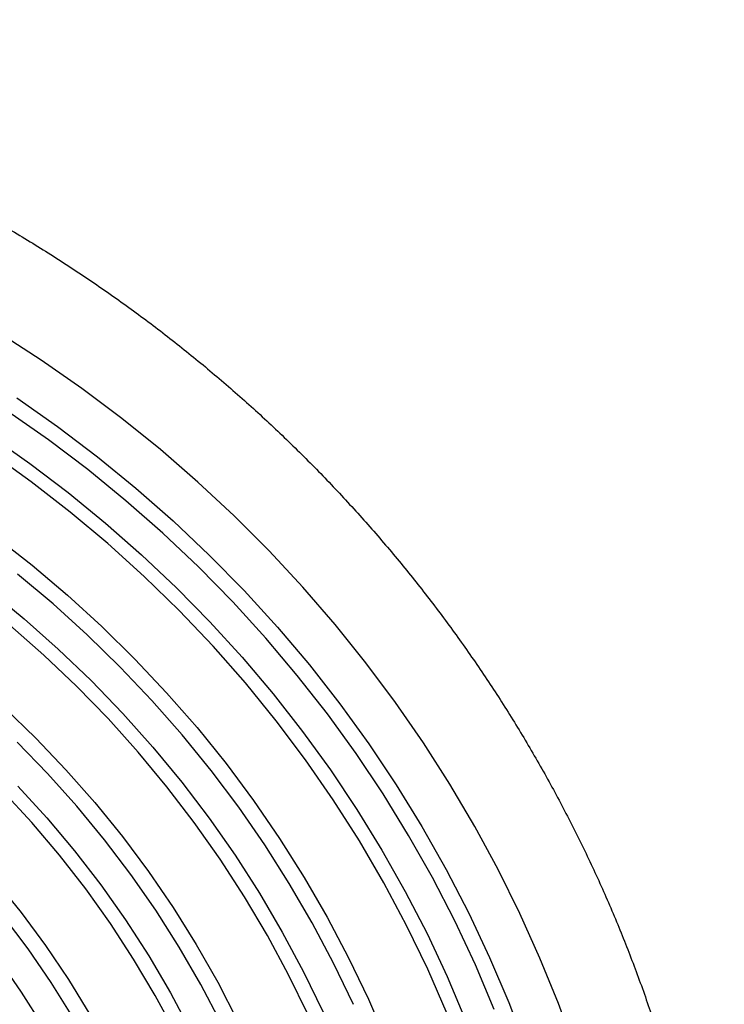
# Model space of a CAD drawing. Units: millimetres. Extents: x -4085 to 181, y -71 to 3788.
# Drawn here: x -1492 to -1355, y 2034 to 2226 of the extents above; entities that cross this region are included whole.
import ezdxf

# ---------------------------------------------------------------- set-up
doc = ezdxf.new("R2010")
doc.units = ezdxf.units.MM
doc.layers.add('NIJHA_toestel', color=7, linetype='Continuous')

msp = doc.modelspace()

# ---------------------------------------------------------------- linework, layer by layer
at = {"layer": 'NIJHA_toestel', "flags": 128}
for points in [[(-1399.74, 2033.27), (-1403.43, 2041.97), (-1407.44, 2050.53), (-1411.79, 2058.94), (-1416.45, 2067.18), (-1421.42, 2075.26), (-1426.7, 2083.15), (-1432.28, 2090.85), (-1438.15, 2098.34), (-1444.3, 2105.62), (-1450.73, 2112.67), (-1457.42, 2119.49), (-1464.37, 2126.07), (-1471.57, 2132.39), (-1479, 2138.45), (-1486.66, 2144.25), (-1494.54, 2149.76), (-1502.62, 2154.99), (-1510.9, 2159.93), (-1519.36, 2164.56), (-1527.99, 2168.9), (-1536.79, 2172.92), (-1545.73, 2176.62), (-1554.8, 2180)], [(-1556.86, 2174.56), (-1547.99, 2171.25), (-1539.25, 2167.63), (-1530.66, 2163.7), (-1522.23, 2159.47), (-1513.96, 2154.94), (-1505.87, 2150.12), (-1497.97, 2145.01), (-1490.27, 2139.62), (-1482.79, 2133.96), (-1475.52, 2128.03), (-1468.49, 2121.86), (-1461.7, 2115.43), (-1455.16, 2108.77), (-1448.88, 2101.87), (-1442.87, 2094.76), (-1437.13, 2087.44), (-1431.68, 2079.92), (-1426.52, 2072.2), (-1421.66, 2064.31), (-1417.11, 2056.25), (-1412.86, 2048.04), (-1408.93, 2039.67), (-1405.33, 2031.18)], [(-1408.96, 2032.43), (-1412.73, 2041.08), (-1416.84, 2049.59), (-1421.28, 2057.94), (-1426.05, 2066.11), (-1431.15, 2074.11), (-1436.55, 2081.91), (-1442.26, 2089.51), (-1448.27, 2096.89), (-1454.56, 2104.04), (-1461.14, 2110.96), (-1467.98, 2117.63), (-1475.08, 2124.04), (-1482.43, 2130.18), (-1490.02, 2136.04), (-1497.83, 2141.63), (-1505.86, 2146.91), (-1514.1, 2151.9), (-1522.52, 2156.58), (-1531.13, 2160.95), (-1539.9, 2164.99), (-1548.82, 2168.71), (-1557.89, 2172.09)], [(-1383.99, 2025.49), (-1387.25, 2034.43), (-1390.85, 2043.25), (-1394.76, 2051.95), (-1399, 2060.5), (-1403.55, 2068.9), (-1408.41, 2077.14), (-1413.57, 2085.21), (-1419.02, 2093.09), (-1424.76, 2100.79), (-1430.79, 2108.27), (-1437.08, 2115.55), (-1443.64, 2122.6), (-1450.46, 2129.43), (-1457.52, 2136.01), (-1464.83, 2142.35), (-1472.36, 2148.43), (-1480.11, 2154.25), (-1488.07, 2159.79), (-1496.24, 2165.06)], [(-1492.83, 2152.4), (-1484.86, 2146.82), (-1477.11, 2140.96), (-1469.59, 2134.83), (-1462.31, 2128.44), (-1455.29, 2121.78), (-1448.52, 2114.89), (-1442.02, 2107.75), (-1435.79, 2100.39), (-1429.86, 2092.81), (-1424.21, 2085.03), (-1418.87, 2077.04), (-1413.84, 2068.88), (-1409.13, 2060.54), (-1404.74, 2052.03), (-1400.67, 2043.38), (-1396.94, 2034.58), (-1393.55, 2025.66)], [(-1497, 2125.38), (-1489.85, 2119.8), (-1482.93, 2113.96), (-1476.24, 2107.87), (-1469.8, 2101.53), (-1463.61, 2094.97), (-1457.68, 2088.17), (-1452.03, 2081.17), (-1446.66, 2073.96), (-1441.58, 2066.56), (-1436.8, 2058.98), (-1432.31, 2051.23), (-1428.14, 2043.32), (-1424.28, 2035.26), (-1420.74, 2027.06)], [(-1427.21, 2034.24), (-1431.06, 2042.24), (-1435.23, 2050.1), (-1439.71, 2057.79), (-1444.48, 2065.31), (-1449.56, 2072.65), (-1454.92, 2079.8), (-1460.56, 2086.74), (-1466.47, 2093.46), (-1472.65, 2099.97), (-1479.08, 2106.24), (-1485.75, 2112.26), (-1492.66, 2118.04)], [(-1498.26, 2114.99), (-1491.38, 2109.35), (-1484.74, 2103.46), (-1478.34, 2097.32), (-1472.18, 2090.95), (-1466.29, 2084.35), (-1460.67, 2077.53), (-1455.33, 2070.51), (-1450.28, 2063.3), (-1445.52, 2055.9), (-1441.06, 2048.33), (-1436.91, 2040.59), (-1433.07, 2032.71)], [(-1436, 2032.19), (-1439.83, 2040.01), (-1443.97, 2047.69), (-1448.42, 2055.2), (-1453.17, 2062.54), (-1458.22, 2069.69), (-1463.55, 2076.65), (-1469.16, 2083.4), (-1475.03, 2089.93), (-1481.17, 2096.24), (-1487.56, 2102.31), (-1494.19, 2108.13)], [(-1495.28, 2092.07), (-1489.13, 2086.13), (-1483.23, 2079.95), (-1477.6, 2073.55), (-1472.23, 2066.94), (-1467.15, 2060.12), (-1462.35, 2053.11), (-1457.85, 2045.92), (-1453.65, 2038.56), (-1449.77, 2031.04)], [(-1453.01, 2030.61), (-1456.94, 2038.1), (-1461.18, 2045.42), (-1465.73, 2052.57), (-1470.57, 2059.54), (-1475.71, 2066.31), (-1481.13, 2072.87), (-1486.82, 2079.22), (-1492.77, 2085.33)], [(-1492.62, 2076.76), (-1486.95, 2070.57), (-1481.56, 2064.15), (-1476.45, 2057.52), (-1471.62, 2050.7), (-1467.09, 2043.69), (-1462.86, 2036.5), (-1458.95, 2029.16)], [(-1461.91, 2028.68), (-1465.82, 2035.95), (-1470.04, 2043.07), (-1474.56, 2050.01), (-1479.38, 2056.76), (-1484.48, 2063.31), (-1489.86, 2069.65), (-1495.51, 2075.77)], [(-1497.01, 2058.34), (-1491.98, 2052.12), (-1487.22, 2045.69), (-1482.75, 2039.08), (-1478.58, 2032.28)], [(-1481.87, 2031.76), (-1486.09, 2038.51), (-1490.61, 2045.08), (-1495.42, 2051.45)], [(-1496.46, 2043.04), (-1491.96, 2036.62), (-1487.77, 2030.02)]]:
    msp.add_lwpolyline(points, dxfattribs=at)
at = {"layer": 'NIJHA_toestel'}
msp.add_open_spline([(-1354.91, 1945.48), (-1354.92, 1947.15), (-1354.95, 1951.91), (-1355.24, 1959.75), (-1355.88, 1969), (-1356.84, 1978.21), (-1358.11, 1987.4), (-1359.7, 1996.53), (-1361.59, 2005.61), (-1363.8, 2014.63), (-1366.31, 2023.56), (-1369.12, 2032.42), (-1372.24, 2041.18), (-1375.65, 2049.83), (-1379.35, 2058.38), (-1383.35, 2066.79), (-1387.63, 2075.08), (-1392.19, 2083.23), (-1397.02, 2091.22), (-1402.13, 2099.06), (-1407.5, 2106.73), (-1413.13, 2114.23), (-1419.01, 2121.54), (-1425.14, 2128.66), (-1431.51, 2135.58), (-1438.11, 2142.29), (-1444.93, 2148.79), (-1451.98, 2155.07), (-1459.23, 2161.11), (-1466.69, 2166.93), (-1474.34, 2172.5), (-1482.18, 2177.83), (-1490.19, 2182.9), (-1498.38, 2187.71), (-1506.72, 2192.26), (-1515.22, 2196.54), (-1523.85, 2200.55), (-1532.62, 2204.28), (-1541.51, 2207.72), (-1550.52, 2210.88), (-1559.63, 2213.76), (-1568.83, 2216.33), (-1578.11, 2218.62), (-1587.47, 2220.6), (-1596.89, 2222.29), (-1606.36, 2223.67), (-1615.87, 2224.75), (-1625.42, 2225.53), (-1634.99, 2226), (-1644.57, 2226.16), (-1654.15, 2226.02), (-1663.71, 2225.57), (-1673.26, 2224.82), (-1682.78, 2223.76), (-1692.26, 2222.4), (-1701.68, 2220.73), (-1711.04, 2218.77), (-1720.33, 2216.51), (-1729.54, 2213.95), (-1738.66, 2211.1), (-1747.67, 2207.96), (-1756.57, 2204.53), (-1765.35, 2200.82), (-1774, 2196.83), (-1782.51, 2192.57), (-1790.87, 2188.04), (-1799.06, 2183.24), (-1807.09, 2178.19), (-1814.94, 2172.88), (-1822.61, 2167.32), (-1830.08, 2161.52), (-1837.36, 2155.49), (-1844.42, 2149.23), (-1851.26, 2142.74), (-1857.88, 2136.04), (-1864.26, 2129.13), (-1870.41, 2122.02), (-1876.31, 2114.72), (-1881.96, 2107.24), (-1887.35, 2099.58), (-1892.47, 2091.75), (-1897.33, 2083.76), (-1901.91, 2075.62), (-1906.2, 2067.34), (-1910.22, 2058.93), (-1913.94, 2050.39), (-1917.38, 2041.74), (-1920.51, 2032.99), (-1923.34, 2024.14), (-1925.88, 2015.2), (-1928.1, 2006.19), (-1930.02, 1997.11), (-1931.62, 1987.98), (-1932.91, 1978.8), (-1933.89, 1969.58), (-1934.56, 1960.34), (-1934.91, 1951.08), (-1934.94, 1941.82), (-1934.66, 1932.56), (-1934.06, 1923.32), (-1933.15, 1914.09), (-1931.92, 1904.91), (-1930.38, 1895.76), (-1928.53, 1886.68), (-1926.37, 1877.65), (-1923.9, 1868.7), (-1921.13, 1859.83), (-1918.06, 1851.06), (-1914.69, 1842.39), (-1911.03, 1833.83), (-1907.08, 1825.39), (-1902.84, 1817.08), (-1898.32, 1808.92), (-1893.52, 1800.9), (-1888.46, 1793.04), (-1883.13, 1785.34), (-1877.53, 1777.82), (-1871.69, 1770.48), (-1865.6, 1763.33), (-1859.26, 1756.39), (-1852.7, 1749.64), (-1845.9, 1743.11), (-1838.89, 1736.8), (-1831.67, 1730.72), (-1824.24, 1724.87), (-1816.61, 1719.26), (-1808.8, 1713.9), (-1800.81, 1708.79), (-1792.65, 1703.94), (-1784.33, 1699.35), (-1775.86, 1695.03), (-1767.24, 1690.98), (-1758.49, 1687.21), (-1749.62, 1683.73), (-1740.63, 1680.52), (-1731.54, 1677.61), (-1722.35, 1674.99), (-1713.08, 1672.66), (-1703.73, 1670.63), (-1694.32, 1668.9), (-1684.85, 1667.47), (-1675.34, 1666.35), (-1665.8, 1665.53), (-1656.24, 1665.01), (-1646.66, 1664.81), (-1637.08, 1664.9), (-1627.51, 1665.31), (-1617.96, 1666.02), (-1608.43, 1667.03), (-1598.95, 1668.35), (-1589.52, 1669.97), (-1580.15, 1671.89), (-1570.84, 1674.11), (-1561.62, 1676.62), (-1552.49, 1679.43), (-1543.46, 1682.53), (-1534.55, 1685.91), (-1525.75, 1689.58), (-1517.08, 1693.53), (-1508.55, 1697.75), (-1500.17, 1702.24), (-1491.95, 1707), (-1483.9, 1712.02), (-1476.02, 1717.29), (-1468.32, 1722.81), (-1460.82, 1728.58), (-1453.52, 1734.58), (-1446.43, 1740.81), (-1439.55, 1747.26), (-1432.9, 1753.93), (-1426.48, 1760.81), (-1420.3, 1767.89), (-1414.36, 1775.16), (-1408.68, 1782.62), (-1403.25, 1790.26), (-1398.09, 1798.06), (-1393.19, 1806.03), (-1388.57, 1814.14), (-1384.23, 1822.4), (-1380.17, 1830.8), (-1376.41, 1839.32), (-1372.93, 1847.95), (-1369.75, 1856.69), (-1366.88, 1865.53), (-1364.3, 1874.45), (-1362.03, 1883.45), (-1360.07, 1892.52), (-1358.42, 1901.65), (-1357.08, 1910.82), (-1356.05, 1920.03), (-1355.35, 1929.27), (-1354.97, 1937.76), (-1354.93, 1943.16), (-1354.91, 1945.48)], degree=3, knots=[0, 0, 0, 0, 0.002841, 0.008089, 0.013337, 0.018585, 0.023834, 0.029082, 0.03433, 0.039579, 0.044828, 0.050077, 0.055326, 0.060575, 0.065825, 0.071076, 0.076326, 0.081577, 0.086828, 0.09208, 0.097332, 0.102585, 0.107838, 0.113091, 0.118345, 0.1236, 0.128854, 0.13411, 0.139365, 0.144621, 0.149878, 0.155135, 0.160392, 0.16565, 0.170908, 0.176166, 0.181425, 0.186684, 0.191943, 0.197203, 0.202463, 0.207723, 0.212983, 0.218244, 0.223505, 0.228765, 0.234026, 0.239288, 0.244549, 0.24981, 0.255071, 0.260333, 0.265594, 0.270855, 0.276117, 0.281378, 0.286639, 0.2919, 0.297161, 0.302421, 0.307682, 0.312942, 0.318202, 0.323462, 0.328722, 0.333981, 0.33924, 0.344498, 0.349757, 0.355015, 0.360272, 0.365529, 0.370786, 0.376042, 0.381298, 0.386554, 0.391809, 0.397063, 0.402317, 0.407571, 0.412824, 0.418077, 0.423329, 0.428581, 0.433833, 0.439084, 0.444335, 0.449585, 0.454835, 0.460085, 0.465334, 0.470583, 0.475832, 0.481081, 0.486329, 0.491577, 0.496826, 0.502074, 0.507322, 0.51257, 0.517818, 0.523066, 0.528315, 0.533563, 0.538812, 0.54406, 0.549309, 0.554558, 0.559808, 0.565058, 0.570308, 0.575558, 0.580809, 0.586061, 0.591312, 0.596564, 0.601817, 0.60707, 0.612323, 0.617577, 0.622831, 0.628086, 0.633341, 0.638597, 0.643853, 0.649109, 0.654366, 0.659624, 0.664881, 0.670139, 0.675397, 0.680656, 0.685915, 0.691174, 0.696434, 0.701694, 0.706954, 0.712214, 0.717475, 0.722735, 0.727996, 0.733257, 0.738518, 0.74378, 0.749041, 0.754302, 0.759563, 0.764825, 0.770086, 0.775347, 0.780609, 0.78587, 0.791131, 0.796392, 0.801652, 0.806913, 0.812173, 0.817433, 0.822693, 0.827953, 0.833212, 0.838471, 0.84373, 0.848988, 0.854246, 0.859503, 0.864761, 0.870017, 0.875274, 0.88053, 0.885785, 0.89104, 0.896295, 0.901549, 0.906803, 0.912056, 0.917309, 0.922562, 0.927814, 0.933065, 0.938316, 0.943567, 0.948817, 0.954068, 0.959317, 0.964567, 0.969816, 0.975065, 0.980313, 0.985562, 0.99081, 0.996058, 1, 1, 1, 1], dxfattribs=at)

doc.saveas('drawing.dxf')
